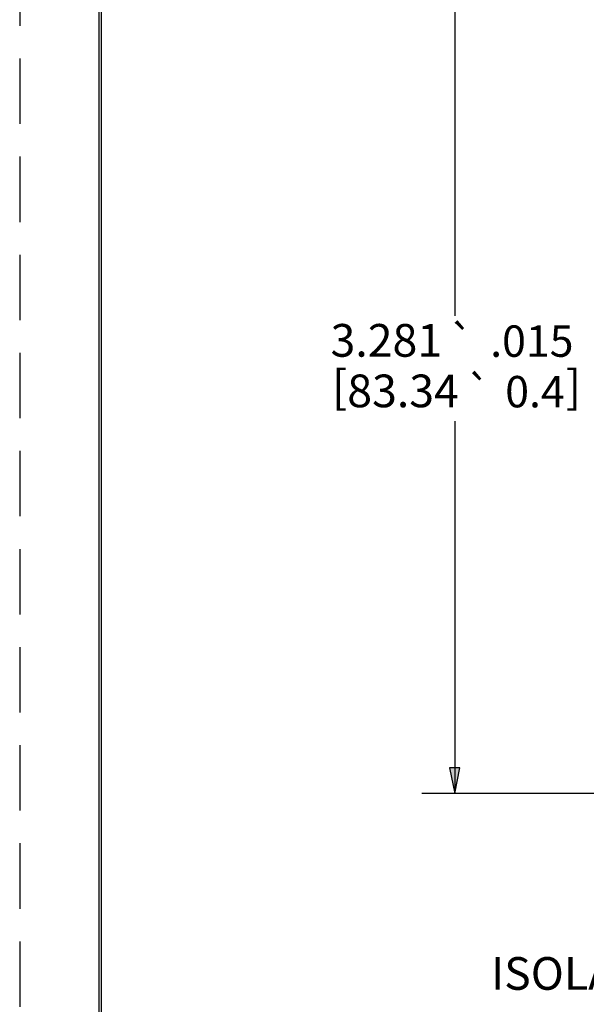
# Model space of a CAD drawing. Units: inches. Extents: x 0 to 17, y 0 to 11.
# Drawn here: x 0 to 2.2, y 4.7 to 8.5 of the extents above; entities that cross this region are included whole.
import ezdxf

# ---------------------------------------------------------------- set-up
doc = ezdxf.new("R2010")
doc.units = ezdxf.units.IN
doc.header["$MEASUREMENT"] = 0
doc.linetypes.add('HIDDEN', pattern=[0.375, 0.25, -0.125])
for name, color, linetype, lineweight in [('border', 240, 'Continuous', 25), ('Dimension (ANSI)', 7, 'Continuous', 25), ('Symbol (ANSI)', 7, 'Continuous', 25)]:
    doc.layers.add(name, color=color, linetype=linetype, lineweight=lineweight)

msp = doc.modelspace()

# ---------------------------------------------------------------- linework, layer by layer
at = {"layer": 'border', "color": 7, "linetype": 'HIDDEN'}
msp.add_line((0.01, 10.99), (0.01, 0.01), dxfattribs=at)
at = {"layer": 'border', "color": 7, "linetype": 'Continuous'}
for p, q in [((0.3125, 10.6875), (0.3125, 0.3125)), ((0.3225, 0.3225), (0.3225, 10.6775))]:
    msp.add_line(p, q, dxfattribs=at)
at = {"layer": 'Dimension (ANSI)'}
for p, q in [((1.6714, 8.7379), (1.6714, 7.3817)), ((1.6714, 6.9784), (1.6714, 5.6537)), ((1.691, 5.6537), (1.6517, 5.6537)), ((1.6517, 5.6537), (1.6714, 5.5553)), ((1.6714, 5.5553), (1.691, 5.6537)), ((1.6714, 5.6537), (1.6714, 5.5553)), ((2.9704, 5.5553), (1.5464, 5.5553))]:
    msp.add_line(p, q, dxfattribs=at)
msp.add_solid([(1.6517, 5.6537), (1.691, 5.6537), (1.6714, 5.5553)], dxfattribs=at)

# ---------------------------------------------------------------- texts
at = {"layer": 'Dimension (ANSI)', "attachment_point": 1}
for s, insert, char_height in [('\\fTahoma|b0|i0;\\W1.;3.281', (1.1972, 7.3502), 0.125), ('\\fAIGDT|b0|i0;\\W1.;`', (1.6475, 7.3424), 0.12), ('\\fTahoma|b0|i0;\\W1.;.015', (1.8069, 7.3448), 0.12), ('\\fTahoma|b0|i0;\\W1.;[', (1.203, 7.1734), 0.125), ('\\fTahoma|b0|i0;\\W1.;83.34', (1.2611, 7.157), 0.125), ('\\fAIGDT|b0|i0;\\W1.;`', (1.7133, 7.1492), 0.12), ('\\fTahoma|b0|i0;\\W1.;0.4', (1.8643, 7.1516), 0.12), ('\\fTahoma|b0|i0;\\W1.;]', (2.0958, 7.1734), 0.125)]:
    msp.add_mtext(s, dxfattribs=dict(at, insert=insert, char_height=char_height))
at = {"layer": 'Symbol (ANSI)', "insert": (1.8102, 4.9301), "char_height": 0.125, "attachment_point": 1}
msp.add_mtext('\\fTahoma|b0|i0;\\W1.;ISOLATED GROUND MARKING,', dxfattribs=at)

doc.saveas('drawing.dxf')
